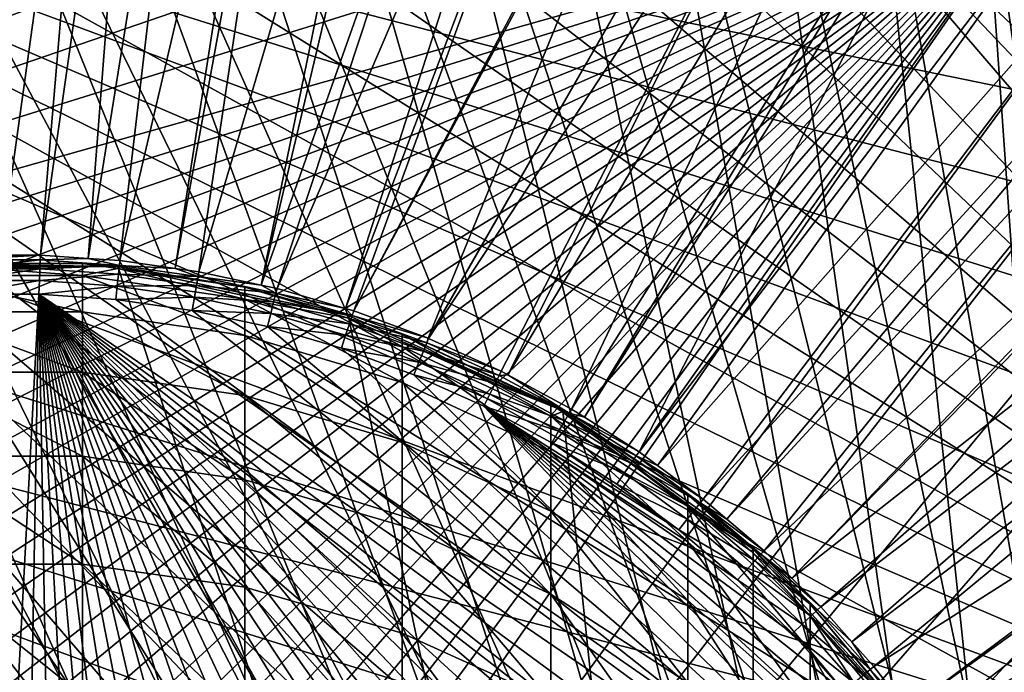
# Model space of a CAD drawing. Extents: x -23 to 88, y -253 to 24.
# Drawn here: x 0 to 13, y 9 to 17 of the extents above; entities that cross this region are included whole.
import ezdxf

# ---------------------------------------------------------------- set-up
doc = ezdxf.new("R2010")
doc.units = 0
for name, color, linetype in [('L2', 7, 'CONTINUOUS'), ('L4', 7, 'CONTINUOUS'), ('L8', 7, 'CONTINUOUS')]:
    doc.layers.add(name, color=color, linetype=linetype)

msp = doc.modelspace()

# ---------------------------------------------------------------- linework, layer by layer
at = {"layer": 'L2', "color": 7}
for points in [[(14.91267, -17.77223), (-3.228816, 22.97422), (-1.61835, 23.14349)], [(17.24096, -15.52383, 118), (-1.61835, 23.14349, 118), (-3.228816, 22.97422, 118)], [(14.91267, -17.77223), (-1.61835, 23.14349), (0, 23.2)], [(17.24096, -15.52383, 118), (0, 23.2, 118), (-1.61835, 23.14349, 118)], [(0, 23.2), (1.61835, 23.14349), (14.91267, -17.77223)], [(1.61835, 23.14349, 118), (0, 23.2, 118), (17.24096, -15.52383, 118)], [(14.91267, -17.77223), (1.61835, 23.14349), (3.228816, 22.97422)], [(17.24096, -15.52383, 118), (3.228816, 22.97422, 118), (1.61835, 23.14349, 118)], [(-4.823551, 22.69302), (-3.228816, 22.97422), (14.91267, -17.77223)], [(-3.228816, 22.97422, 118), (-4.823551, 22.69302, 118), (17.24096, -15.52383, 118)], [(14.91267, -17.77223), (3.228816, 22.97422), (4.823551, 22.69302)], [(17.24096, -15.52383, 118), (4.823551, 22.69302, 118), (3.228816, 22.97422, 118)], [(14.91267, -17.77223), (-6.394787, 22.30127), (-4.823551, 22.69302)], [(17.24096, -15.52383, 118), (-4.823551, 22.69302, 118), (-6.394787, 22.30127, 118)], [(4.823551, 22.69302), (6.394787, 22.30127), (14.91267, -17.77223)], [(6.394787, 22.30127, 118), (4.823551, 22.69302, 118), (17.24096, -15.52383, 118)], [(-2.276287, 22.38456, 117), (0, 22.5, 117), (21.78174, 5.639682, 117)], [(21.78174, 5.639682, 117), (0, 22.5, 117), (2.276287, 22.38456, 117)], [(-4.529217, 22.03942, 117), (-2.276287, 22.38456, 117), (21.78174, 5.639682, 117)], [(21.78174, 5.639682, 117), (2.276287, 22.38456, 117), (4.529217, 22.03942, 117)], [(14.91267, -17.77223), (-7.934867, 21.80087), (-6.394787, 22.30127)], [(17.24096, -15.52383, 118), (-6.394787, 22.30127, 118), (-7.934867, 21.80087, 118)], [(14.91267, -17.77223), (6.394787, 22.30127), (7.934867, 21.80087)], [(17.24096, -15.52383, 118), (7.934867, 21.80087, 118), (6.394787, 22.30127, 118)], [(21.78174, 5.639682, 117), (-6.73567, 21.46813, 117), (-4.529217, 22.03942, 117)], [(4.529217, 22.03942, 117), (6.73567, 21.46813, 117), (21.78174, 5.639682, 117)], [(-9.43629, 21.19425), (-7.934867, 21.80087), (14.91267, -17.77223)], [(17.24096, -15.52383, 118), (-7.934867, 21.80087, 118), (-9.43629, 21.19425, 118)], [(14.91267, -17.77223), (7.934867, 21.80087), (9.43629, 21.19425)], [(17.24096, -15.52383, 118), (9.43629, 21.19425, 118), (7.934867, 21.80087, 118)], [(21.78174, 5.639682, 117), (-8.873006, 20.67655, 117), (-6.73567, 21.46813, 117)], [(21.78174, 5.639682, 117), (6.73567, 21.46813, 117), (8.873006, 20.67655, 117)], [(14.91267, -17.77223), (-10.89174, 20.48438), (-9.43629, 21.19425)], [(-9.43629, 21.19425, 118), (-10.89174, 20.48438, 118), (17.24096, -15.52383, 118)], [(9.43629, 21.19425), (10.89174, 20.48438), (14.91267, -17.77223)], [(10.89174, 20.48438, 118), (9.43629, 21.19425, 118), (17.24096, -15.52383, 118)], [(-10.91929, 19.6728, 1), (21.78174, 5.639682, 1), (-8.873006, 20.67655, 1)], [(16.30784, -15.50176, 117), (-10.91929, 19.6728, 117), (-8.873006, 20.67655, 117)], [(-8.873006, 20.67655, 1), (21.78174, 5.639682, 1), (21.09942, 7.814368, 1)], [(-8.873006, 20.67655, 1), (21.09942, 7.814368, 1), (20.2006, 9.908868, 1)], [(20.2006, 9.908868, 1), (19.0945, 11.90169, 1), (-8.873006, 20.67655, 1)], [(-8.873006, 20.67655, 1), (19.0945, 11.90169, 1), (17.79245, 13.77238, 1)], [(-8.873006, 20.67655, 1), (17.79245, 13.77238, 1), (16.30784, 15.50176, 1)], [(16.30784, 15.50176, 1), (14.65588, 17.07206, 1), (-8.873006, 20.67655, 1)], [(-8.873006, 20.67655, 1), (14.65588, 17.07206, 1), (12.85353, 18.46718, 1)], [(20.2006, -9.908868, 117), (19.0945, -11.90169, 117), (-8.873006, 20.67655, 117)], [(22.24054, 3.407125, 117), (-8.873006, 20.67655, 117), (21.78174, 5.639682, 117)], [(16.30784, -15.50176, 117), (-8.873006, 20.67655, 117), (17.79245, -13.77238, 117)], [(17.79245, -13.77238, 117), (-8.873006, 20.67655, 117), (19.0945, -11.90169, 117)], [(22.24054, 3.407125, 117), (22.47112, 1.139606, 117), (-8.873006, 20.67655, 117)], [(-8.873006, 20.67655, 117), (22.47112, 1.139606, 117), (22.47112, -1.139606, 117)], [(-8.873006, 20.67655, 117), (22.47112, -1.139606, 117), (22.24054, -3.407125, 117)], [(22.24054, -3.407125, 117), (21.78174, -5.639682, 117), (-8.873006, 20.67655, 117)], [(-8.873006, 20.67655, 117), (21.78174, -5.639682, 117), (21.09942, -7.814368, 117)], [(-8.873006, 20.67655, 117), (21.09942, -7.814368, 117), (20.2006, -9.908868, 117)], [(8.873006, 20.67655, 117), (19.0945, 11.90169, 117), (20.2006, 9.908868, 117)], [(21.78174, 5.639682, 117), (8.873006, 20.67655, 117), (21.09942, 7.814368, 117)], [(21.09942, 7.814368, 117), (8.873006, 20.67655, 117), (20.2006, 9.908868, 117)], [(8.873006, 20.67655, 117), (10.91929, 19.6728, 117), (19.0945, 11.90169, 117)], [(14.91267, -17.77223), (-12.29413, 19.67472), (-10.89174, 20.48438)], [(17.24096, -15.52383, 118), (-10.89174, 20.48438, 118), (-12.29413, 19.67472, 118)], [(14.91267, -17.77223), (10.89174, 20.48438), (12.29413, 19.67472)], [(12.29413, 19.67472, 118), (10.89174, 20.48438, 118), (17.24096, -15.52383, 118)], [(-13.63662, 18.76919), (-12.29413, 19.67472), (14.91267, -17.77223)], [(17.24096, -15.52383, 118), (-12.29413, 19.67472, 118), (-13.63662, 18.76919, 118)], [(-10.91929, 19.6728, 1), (-12.85353, 18.46718, 1), (21.78174, 5.639682, 1)], [(-12.85353, 18.46718, 117), (-10.91929, 19.6728, 117), (16.30784, -15.50176, 117)], [(19.0945, 11.90169, 117), (10.91929, 19.6728, 117), (12.85353, 18.46718, 117)], [(14.91267, -17.77223), (12.29413, 19.67472), (13.63662, 18.76919)], [(12.29413, 19.67472, 118), (17.24096, -15.52383, 118), (13.63662, 18.76919, 118)], [(14.91267, -17.77223), (-14.91267, 17.77223), (-13.63662, 18.76919)], [(-14.91267, 17.77223, 118), (17.24096, -15.52383, 118), (-13.63662, 18.76919, 118)], [(-14.65588, 17.07206, 1), (21.78174, 5.639682, 1), (-12.85353, 18.46718, 1)], [(16.30784, -15.50176, 117), (-14.65588, 17.07206, 117), (-12.85353, 18.46718, 117)], [(13.63662, -18.76919), (-14.91267, 17.77223), (14.91267, -17.77223)], [(13.63662, -18.76919), (12.29413, -19.67472), (-14.91267, 17.77223)], [(-14.91267, 17.77223), (12.29413, -19.67472), (10.89174, -20.48438)], [(-14.91267, 17.77223), (10.89174, -20.48438), (9.43629, -21.19425)], [(9.43629, -21.19425), (7.934867, -21.80087), (-14.91267, 17.77223)], [(-14.91267, 17.77223), (7.934867, -21.80087), (6.394787, -22.30127)], [(-14.91267, 17.77223), (6.394787, -22.30127), (4.823551, -22.69302)], [(4.823551, -22.69302), (3.228816, -22.97422), (-14.91267, 17.77223)], [(-14.91267, 17.77223), (3.228816, -22.97422), (1.61835, -23.14349)], [(-14.91267, 17.77223), (1.61835, -23.14349), (0, -23.2)], [(13.63662, -18.76919, 118), (14.91267, -17.77223, 118), (-14.91267, 17.77223, 118)], [(14.91267, -17.77223, 118), (16.11607, -16.68868, 118), (-14.91267, 17.77223, 118)], [(-14.91267, 17.77223, 118), (16.11607, -16.68868, 118), (17.24096, -15.52383, 118)], [(9.43629, -21.19425, 118), (10.89174, -20.48438, 118), (-14.91267, 17.77223, 118)], [(-14.91267, 17.77223, 118), (10.89174, -20.48438, 118), (12.29413, -19.67472, 118)], [(-14.91267, 17.77223, 118), (12.29413, -19.67472, 118), (13.63662, -18.76919, 118)], [(0, -23.2, 118), (1.61835, -23.14349, 118), (-14.91267, 17.77223, 118)], [(-14.91267, 17.77223, 118), (1.61835, -23.14349, 118), (3.228816, -22.97422, 118)], [(-14.91267, 17.77223, 118), (3.228816, -22.97422, 118), (4.823551, -22.69302, 118)], [(4.823551, -22.69302, 118), (6.394787, -22.30127, 118), (-14.91267, 17.77223, 118)], [(-14.91267, 17.77223, 118), (6.394787, -22.30127, 118), (7.934867, -21.80087, 118)], [(-14.91267, 17.77223, 118), (7.934867, -21.80087, 118), (9.43629, -21.19425, 118)], [(-16.30784, 15.50176, 1), (21.78174, 5.639682, 1), (-14.65588, 17.07206, 1)], [(16.30784, -15.50176, 117), (-16.30784, 15.50176, 117), (-14.65588, 17.07206, 117)], [(-17.79245, 13.77238, 1), (16.30784, -15.50176, 1), (-16.30784, 15.50176, 1)], [(-17.79245, 13.77238, 117), (-16.30784, 15.50176, 117), (16.30784, -15.50176, 117)], [(-16.30784, 15.50176, 1), (16.30784, -15.50176, 1), (17.79245, -13.77238, 1)], [(-16.30784, 15.50176, 1), (17.79245, -13.77238, 1), (19.0945, -11.90169, 1)], [(19.0945, -11.90169, 1), (20.2006, -9.908868, 1), (-16.30784, 15.50176, 1)], [(-16.30784, 15.50176, 1), (20.2006, -9.908868, 1), (21.09942, -7.814368, 1)], [(-16.30784, 15.50176, 1), (21.09942, -7.814368, 1), (21.78174, -5.639682, 1)], [(21.78174, -5.639682, 1), (22.24054, -3.407125, 1), (-16.30784, 15.50176, 1)], [(-16.30784, 15.50176, 1), (22.24054, -3.407125, 1), (22.47112, -1.139606, 1)], [(-16.30784, 15.50176, 1), (22.47112, -1.139606, 1), (22.47112, 1.139606, 1)], [(22.47112, 1.139606, 1), (22.24054, 3.407125, 1), (-16.30784, 15.50176, 1)], [(-16.30784, 15.50176, 1), (22.24054, 3.407125, 1), (21.78174, 5.639682, 1)], [(-17.79245, 13.77238, 1), (-19.0945, 11.90169, 1), (16.30784, -15.50176, 1)], [(16.30784, -15.50176, 117), (-19.0945, 11.90169, 117), (-17.79245, 13.77238, 117)], [(16.30784, -15.50176, 1), (-19.0945, 11.90169, 1), (-20.2006, 9.908868, 1)], [(16.30784, -15.50176, 117), (-20.2006, 9.908868, 117), (-19.0945, 11.90169, 117)], [(16.30784, -15.50176, 1), (-20.2006, 9.908868, 1), (-21.09942, 7.814368, 1)], [(-21.09942, 7.814368, 117), (-20.2006, 9.908868, 117), (16.30784, -15.50176, 117)]]:
    msp.add_3dface(points, dxfattribs=at)
at = {"layer": 'L4', "color": 7}
for points in [[(0, 14.16726, 168.5916), (1.294096, 23.45587, 118.5916), (0, 23.49154, 118.5916)], [(0.500295, 14.16726, 168.5916), (1.294096, 23.45587, 118.5916), (0, 14.16726, 168.5916)], [(0.500295, 14.16726, 168.5916), (1.819705, 23.41232, 118.5916), (1.294096, 23.45587, 118.5916)], [(1.097941, 14.125, 168.5916), (1.819705, 23.41232, 118.5916), (0.500295, 14.16726, 168.5916)], [(1.097941, 14.125, 168.5916), (2.584263, 23.34896, 118.5916), (1.819705, 23.41232, 118.5916)], [(1.498393, 14.09668, 168.5916), (2.584263, 23.34896, 118.5916), (1.097941, 14.125, 168.5916)], [(1.498393, 14.09668, 168.5916), (3.629145, 23.20407, 118.5916), (2.584263, 23.34896, 118.5916)], [(2.189424, 13.99846, 168.5916), (3.629145, 23.20407, 118.5916), (1.498393, 14.09668, 168.5916)], [(2.189424, 13.99846, 168.5916), (3.866581, 23.17115, 118.5916), (3.629145, 23.20407, 118.5916)], [(2.489025, 13.95587, 168.5916), (3.866581, 23.17115, 118.5916), (2.189424, 13.99846, 168.5916)], [(2.489025, 13.95587, 168.5916), (5.137156, 22.92296, 118.5916), (3.866581, 23.17115, 118.5916)], [(1.267018, 22.96508, 118), (-21.06279, 9.238995, 118), (-20.52185, 10.38527, 118)], [(1.267018, 22.96508, 118), (2.530189, 22.86041, 118), (-21.06279, 9.238995, 118)], [(-20.52185, 10.38527, 118), (-19.91859, 11.5, 118), (1.267018, 22.96508, 118)], [(1.267018, 22.96508, 118), (-19.91859, 11.5, 118), (-19.25483, 12.57981, 118)], [(1.267018, 22.96508, 118), (-19.25483, 12.57981, 118), (-18.5326, 13.62141, 118)], [(-18.5326, 13.62141, 118), (-17.75408, 14.62165, 118), (1.267018, 22.96508, 118)], [(1.267018, 22.96508, 118), (-17.75408, 14.62165, 118), (-16.92165, 15.57748, 118)], [(1.267018, 22.96508, 118), (-16.92165, 15.57748, 118), (-16.03783, 16.486, 118)], [(-16.03783, 16.486, 118), (-15.1053, 17.34445, 118), (1.267018, 22.96508, 118)], [(-21.06279, 9.238995, 118), (2.530189, 22.86041, 118), (3.785676, 22.68631, 118)], [(3.268027, 13.78837, 168.5916), (5.137156, 22.92296, 118.5916), (2.489025, 13.95587, 168.5916)], [(3.268027, 13.78837, 168.5916), (5.416009, 22.85235, 118.5916), (5.137156, 22.92296, 118.5916)], [(6.39213, 22.60516, 118.5916), (5.416009, 22.85235, 118.5916), (3.268027, 13.78837, 168.5916)], [(-21.06279, 9.238995, 118), (3.785676, 22.68631, 118), (5.029665, 22.44332, 118)], [(3.467258, 13.74553, 168.5916), (6.39213, 22.60516, 118.5916), (3.268027, 13.78837, 168.5916)], [(3.467258, 13.74553, 168.5916), (7.170095, 22.36183, 118.5916), (6.39213, 22.60516, 118.5916)], [(5.029665, 22.44332, 118), (6.25838, 22.13216, 118), (-21.06279, 9.238995, 118)], [(4.327405, 13.49597, 168.5916), (7.170095, 22.36183, 118.5916), (3.467258, 13.74553, 168.5916)], [(4.327405, 13.49597, 168.5916), (7.627691, 22.21871, 118.5916), (7.170095, 22.36183, 118.5916)], [(4.428217, 13.46672, 168.5916), (7.627691, 22.21871, 118.5916), (4.327405, 13.49597, 168.5916)], [(4.428217, 13.46672, 168.5916), (8.840088, 21.76477, 118.5916), (7.627691, 22.21871, 118.5916)], [(-21.06279, 9.238995, 118), (6.25838, 22.13216, 118), (7.468088, 21.7538, 118)], [(-21.06279, 9.238995, 118), (7.468088, 21.7538, 118), (8.655116, 21.30936, 118)], [(8.883987, 21.74552, 118.5916), (8.840088, 21.76477, 118.5916), (4.428217, 13.46672, 168.5916)], [(5.361321, 13.12295, 168.5916), (8.883987, 21.74552, 118.5916), (4.428217, 13.46672, 168.5916)], [(5.361321, 13.12295, 168.5916), (10.02564, 21.24474, 118.5916), (8.883987, 21.74552, 118.5916)], [(8.655116, 21.30936, 118), (9.815858, 20.80021, 118), (-21.06279, 9.238995, 118)], [(5.367115, 13.12081, 168.5916), (10.02564, 21.24474, 118.5916), (5.361321, 13.12295, 168.5916)], [(5.367115, 13.12081, 168.5916), (10.53901, 20.98495, 118.5916), (10.02564, 21.24474, 118.5916)], [(6.279273, 12.70954, 168.5916), (10.53901, 20.98495, 118.5916), (5.367115, 13.12081, 168.5916)], [(6.360811, 12.66561, 168.5916), (10.53901, 20.98495, 118.5916), (6.279273, 12.70954, 168.5916)], [(6.360811, 12.66561, 168.5916), (11.18074, 20.66019, 118.5916), (10.53901, 20.98495, 118.5916)], [(-21.06279, 9.238995, 118), (9.815858, 20.80021, 118), (10.94679, 20.2279, 118)], [(7.16015, 12.23494, 168.5916), (11.18074, 20.66019, 118.5916), (6.360811, 12.66561, 168.5916)], [(7.16015, 12.23494, 168.5916), (12.13581, 20.10878, 118.5916), (11.18074, 20.66019, 118.5916)], [(-21.06279, 9.238995, 118), (10.94679, 20.2279, 118), (12.04448, 19.59415, 118)], [(7.321853, 12.13248, 168.5916), (12.13581, 20.10878, 118.5916), (7.16015, 12.23494, 168.5916)], [(7.321853, 12.13248, 168.5916), (12.30188, 20.0129, 118.5916), (12.13581, 20.10878, 118.5916)], [(8.005354, 11.6994, 168.5916), (12.30188, 20.0129, 118.5916), (7.321853, 12.13248, 168.5916)], [(8.005354, 11.6994, 168.5916), (13.38567, 19.30483, 118.5916), (12.30188, 20.0129, 118.5916)], [(13.10559, 18.90089, 118), (-21.06279, 9.238995, 118), (12.04448, 19.59415, 118)], [(13.65609, 19.10607, 118.5916), (13.38567, 19.30483, 118.5916), (8.005354, 11.6994, 168.5916)], [(8.238968, 11.52713, 168.5916), (13.65609, 19.10607, 118.5916), (8.005354, 11.6994, 168.5916)], [(8.238968, 11.52713, 168.5916), (14.4288, 18.53813, 118.5916), (13.65609, 19.10607, 118.5916)], [(-22.99127, 0.63375, 118), (-22.92144, 1.899325, 118), (13.10559, 18.90089, 118)], [(13.10559, 18.90089, 118), (-22.92144, -1.899325, 118), (-22.99127, -0.63375, 118)], [(13.10559, 18.90089, 118), (-22.99127, -0.63375, 118), (-22.99127, 0.63375, 118)], [(13.10559, 18.90089, 118), (-22.92144, 1.899325, 118), (-22.78201, 3.159132, 118)], [(-22.78201, -3.159132, 118), (-22.92144, -1.899325, 118), (13.10559, 18.90089, 118)], [(13.10559, 18.90089, 118), (-22.57338, -4.409344, 118), (-22.78201, -3.159132, 118)], [(-22.78201, 3.159132, 118), (-22.57338, 4.409344, 118), (13.10559, 18.90089, 118)], [(-22.29621, -5.646166, 118), (-22.57338, -4.409344, 118), (13.10559, 18.90089, 118)], [(13.10559, 18.90089, 118), (-22.57338, 4.409344, 118), (-22.29621, 5.646166, 118)], [(13.10559, 18.90089, 118), (-22.29621, 5.646166, 118), (-21.95132, 6.865841, 118)], [(13.10559, 18.90089, 118), (-21.95132, -6.865841, 118), (-22.29621, -5.646166, 118)], [(-21.95132, 6.865841, 118), (-21.53976, 8.064664, 118), (13.10559, 18.90089, 118)], [(13.10559, 18.90089, 118), (-21.53976, -8.064664, 118), (-21.95132, -6.865841, 118)], [(13.10559, 18.90089, 118), (-21.53976, 8.064664, 118), (-21.06279, 9.238995, 118)], [(-21.06279, -9.238995, 118), (-21.53976, -8.064664, 118), (13.10559, 18.90089, 118)], [(13.10559, 18.90089, 118), (-20.52185, -10.38527, 118), (-21.06279, -9.238995, 118)], [(13.10559, 18.90089, 118), (-19.91859, -11.5, 118), (-20.52185, -10.38527, 118)], [(-19.25483, -12.57981, 118), (-19.91859, -11.5, 118), (13.10559, 18.90089, 118)], [(13.10559, 18.90089, 118), (-18.5326, -13.62141, 118), (-19.25483, -12.57981, 118)], [(13.10559, 18.90089, 118), (-17.75408, -14.62165, 118), (-18.5326, -13.62141, 118)], [(-16.92165, -15.57748, 118), (-17.75408, -14.62165, 118), (13.10559, 18.90089, 118)], [(13.10559, 18.90089, 118), (-16.03783, -16.486, 118), (-16.92165, -15.57748, 118)], [(13.10559, 18.90089, 118), (-15.1053, -17.34445, 118), (-16.03783, -16.486, 118)], [(-14.12689, -18.15023, 118), (-15.1053, -17.34445, 118), (13.10559, 18.90089, 118)], [(13.10559, 18.90089, 118), (-13.10559, -18.90089, 118), (-14.12689, -18.15023, 118)], [(13.10559, 18.90089, 118), (14.12689, 18.15023, 118), (-13.10559, -18.90089, 118)], [(8.810677, 11.10557, 168.5916), (14.4288, 18.53813, 118.5916), (8.238968, 11.52713, 168.5916)], [(8.810677, 11.10557, 168.5916), (15.09503, 17.98945, 118.5916), (14.4288, 18.53813, 118.5916)], [(-13.10559, -18.90089, 118), (14.12689, 18.15023, 118), (15.1053, 17.34445, 118)], [(9.10677, 10.85313, 168.5916), (15.09503, 17.98945, 118.5916), (8.810677, 11.10557, 168.5916)], [(9.10677, 10.85313, 168.5916), (15.42812, 17.71513, 118.5916), (15.09503, 17.98945, 118.5916)], [(9.572105, 10.45641, 168.5916), (15.42812, 17.71513, 118.5916), (9.10677, 10.85313, 168.5916)], [(9.572105, 10.45641, 168.5916), (16.38058, 16.83833, 118.5916), (15.42812, 17.71513, 118.5916)], [(-13.10559, -18.90089, 118), (15.1053, 17.34445, 118), (16.03783, 16.486, 118)], [(9.92016, 10.11444, 168.5916), (16.38058, 16.83833, 118.5916), (9.572105, 10.45641, 168.5916)], [(9.92016, 10.11444, 168.5916), (16.44743, 16.7696, 118.5916), (16.38058, 16.83833, 118.5916)], [(17.28329, 15.91039, 118.5916), (16.44743, 16.7696, 118.5916), (9.92016, 10.11444, 168.5916)], [(16.03783, 16.486, 118), (16.92165, 15.57748, 118), (-13.10559, -18.90089, 118)], [(10.28584, 9.755153, 168.5916), (17.28329, 15.91039, 118.5916), (9.92016, 10.11444, 168.5916)], [(10.28584, 9.755153, 168.5916), (17.69265, 15.44034, 118.5916), (17.28329, 15.91039, 118.5916)], [(-13.10559, -18.90089, 118), (16.92165, 15.57748, 118), (17.75408, 14.62165, 118)], [(10.67436, 9.315412, 168.5916), (17.69265, 15.44034, 118.5916), (10.28584, 9.755153, 168.5916)], [(10.67436, 9.315412, 168.5916), (18.13351, 14.93413, 118.5916), (17.69265, 15.44034, 118.5916)], [(10.94834, 9.005301, 168.5916), (18.13351, 14.93413, 118.5916), (10.67436, 9.315412, 168.5916)], [(10.94834, 9.005301, 168.5916), (18.84033, 14.02601, 118.5916), (18.13351, 14.93413, 118.5916)], [(-13.10559, -18.90089, 118), (17.75408, 14.62165, 118), (18.5326, 13.62141, 118)], [(-0.498165, 14.10695, 168.7531), (0.498165, 14.10695, 168.7531), (0.500295, 14.16726, 168.5916)], [(-0.498165, 14.10695, 168.7531), (0.500295, 14.16726, 168.5916), (0, 14.16726, 168.5916)], [(-0.494225, 13.99537, 168.8846), (0.498165, 14.10695, 168.7531), (-0.498165, 14.10695, 168.7531)], [(-0.494225, 13.99537, 168.8846), (0.494225, 13.99537, 168.8846), (0.498165, 14.10695, 168.7531)], [(0.494225, 13.99537, 168.8846), (1.492014, 14.03667, 168.7531), (0.498165, 14.10695, 168.7531)], [(0.498165, 14.10695, 168.7531), (1.097941, 14.125, 168.5916), (0.500295, 14.16726, 168.5916)], [(0.498165, 14.10695, 168.7531), (1.492014, 14.03667, 168.7531), (1.097941, 14.125, 168.5916)], [(1.492014, 14.03667, 168.7531), (1.498393, 14.09668, 168.5916), (1.097941, 14.125, 168.5916)], [(1.492014, 14.03667, 168.7531), (2.189424, 13.99846, 168.5916), (1.498393, 14.09668, 168.5916)], [(-0.488943, 13.84579, 168.9703), (0.494225, 13.99537, 168.8846), (-0.494225, 13.99537, 168.8846)], [(-0.488943, 13.84579, 168.9703), (0.488943, 13.84579, 168.9703), (0.494225, 13.99537, 168.8846)], [(0.488943, 13.84579, 168.9703), (1.480212, 13.92564, 168.8846), (0.494225, 13.99537, 168.8846)], [(0.494225, 13.99537, 168.8846), (1.480212, 13.92564, 168.8846), (1.492014, 14.03667, 168.7531)], [(1.480212, 13.92564, 168.8846), (2.478429, 13.89646, 168.7531), (1.492014, 14.03667, 168.7531)], [(1.492014, 14.03667, 168.7531), (2.478429, 13.89646, 168.7531), (2.189424, 13.99846, 168.5916)], [(2.478429, 13.89646, 168.7531), (2.489025, 13.95587, 168.5916), (2.189424, 13.99846, 168.5916)], [(2.478429, 13.89646, 168.7531), (3.268027, 13.78837, 168.5916), (2.489025, 13.95587, 168.5916)], [(11.36492, 8.460746, 168.5916), (18.84033, 14.02601, 118.5916), (10.94834, 9.005301, 168.5916)], [(11.36492, 8.460746, 168.5916), (18.92866, 13.91252, 118.5916), (18.84033, 14.02601, 118.5916)], [(-0.482948, 13.67603, 169), (0.488943, 13.84579, 168.9703), (-0.488943, 13.84579, 168.9703)], [(-0.482948, 13.67603, 169), (0.482948, 13.67603, 169), (0.488943, 13.84579, 168.9703)], [(0.482948, 13.67603, 169), (1.464393, 13.77682, 168.9703), (0.488943, 13.84579, 168.9703)], [(0.488943, 13.84579, 168.9703), (1.464393, 13.77682, 168.9703), (1.480212, 13.92564, 168.8846)], [(1.464393, 13.77682, 168.9703), (2.458825, 13.78654, 168.8846), (1.480212, 13.92564, 168.8846)], [(1.480212, 13.92564, 168.8846), (2.458825, 13.78654, 168.8846), (2.478429, 13.89646, 168.7531)], [(2.458825, 13.78654, 168.8846), (3.452497, 13.68702, 168.7531), (2.478429, 13.89646, 168.7531)], [(2.478429, 13.89646, 168.7531), (3.452497, 13.68702, 168.7531), (3.268027, 13.78837, 168.5916)], [(11.55629, 8.210584, 168.5916), (18.92866, 13.91252, 118.5916), (11.36492, 8.460746, 168.5916)], [(11.55629, 8.210584, 168.5916), (19.66633, 12.84866, 118.5916), (18.92866, 13.91252, 118.5916)], [(0.482948, 13.67603, 169), (1.446437, 13.60789, 169), (1.464393, 13.77682, 168.9703)], [(1.446437, 13.60789, 169), (2.432548, 13.6392, 168.9703), (1.464393, 13.77682, 168.9703)], [(1.464393, 13.77682, 168.9703), (2.432548, 13.6392, 168.9703), (2.458825, 13.78654, 168.8846)], [(2.432548, 13.6392, 168.9703), (3.425189, 13.57876, 168.8846), (2.458825, 13.78654, 168.8846)], [(2.458825, 13.78654, 168.8846), (3.425189, 13.57876, 168.8846), (3.452497, 13.68702, 168.7531)], [(3.452497, 13.68702, 168.7531), (3.467258, 13.74553, 168.5916), (3.268027, 13.78837, 168.5916)], [(3.452497, 13.68702, 168.7531), (4.327405, 13.49597, 168.5916), (3.467258, 13.74553, 168.5916)], [(18.5326, 13.62141, 118), (19.25483, 12.57981, 118), (-13.10559, -18.90089, 118)], [(0.482948, 13.67603, 169), (-0.965294, -13.65046, 169), (0, -13.68455, 169)], [(0.482948, 13.67603, 169), (-0.482948, 13.67603, 169), (-0.965294, -13.65046, 169)], [(0, -13.68455, 169), (0.965294, -13.65046, 169), (0.482948, 13.67603, 169)], [(12.92231, 4.503434, 169), (12.57245, 5.403742, 169), (0.482948, 13.67603, 169)], [(13.6313, -1.206054, 169), (13.68242, -0.241512, 169), (0.482948, 13.67603, 169)], [(0.482948, 13.67603, 169), (13.68242, -0.241512, 169), (13.66537, 0.724234, 169)], [(0.482948, 13.67603, 169), (13.66537, 0.724234, 169), (13.58025, 1.686371, 169)], [(0.482948, 13.67603, 169), (0.965294, -13.65046, 169), (1.925779, -13.54837, 169)], [(0.482948, 13.67603, 169), (1.925779, -13.54837, 169), (2.87667, -13.37878, 169)], [(2.87667, -13.37878, 169), (3.813229, -13.14253, 169), (0.482948, 13.67603, 169)], [(0.482948, 13.67603, 169), (3.813229, -13.14253, 169), (4.730791, -12.84082, 169)], [(0.482948, 13.67603, 169), (4.730791, -12.84082, 169), (5.624785, -12.47512, 169)], [(13.07319, -4.044581, 169), (13.32593, -3.112337, 169), (0.482948, 13.67603, 169)], [(0.482948, 13.67603, 169), (13.32593, -3.112337, 169), (13.51227, -2.164587, 169)], [(0.482948, 13.67603, 169), (13.51227, -2.164587, 169), (13.6313, -1.206054, 169)], [(13.58025, 1.686371, 169), (13.42746, 2.640106, 169), (0.482948, 13.67603, 169)], [(0.482948, 13.67603, 169), (13.42746, 2.640106, 169), (13.20779, 3.580689, 169)], [(0.482948, 13.67603, 169), (13.20779, 3.580689, 169), (12.92231, 4.503434, 169)], [(11.93085, -6.702361, 169), (12.37391, -5.844076, 169), (0.482948, 13.67603, 169)], [(0.482948, 13.67603, 169), (12.37391, -5.844076, 169), (12.75532, -4.956675, 169)], [(0.482948, 13.67603, 169), (12.75532, -4.956675, 169), (13.07319, -4.044581, 169)], [(12.57245, 5.403742, 169), (1.446437, 13.60789, 169), (0.482948, 13.67603, 169)], [(5.624785, -12.47512, 169), (6.490756, -12.04728, 169), (0.482948, 13.67603, 169)], [(0.482948, 13.67603, 169), (6.490756, -12.04728, 169), (7.32439, -11.55942, 169)], [(0.482948, 13.67603, 169), (7.32439, -11.55942, 169), (8.121535, -11.01397, 169)], [(8.121535, -11.01397, 169), (8.878219, -10.41365, 169), (0.482948, 13.67603, 169)], [(0.482948, 13.67603, 169), (8.878219, -10.41365, 169), (9.590671, -9.761453, 169)], [(0.482948, 13.67603, 169), (9.590671, -9.761453, 169), (10.25534, -9.060621, 169)], [(10.25534, -9.060621, 169), (10.86892, -8.31465, 169), (0.482948, 13.67603, 169)], [(0.482948, 13.67603, 169), (10.86892, -8.31465, 169), (11.42836, -7.527255, 169)], [(0.482948, 13.67603, 169), (11.42836, -7.527255, 169), (11.93085, -6.702361, 169)], [(1.446437, 13.60789, 169), (2.402721, 13.47197, 169), (2.432548, 13.6392, 168.9703)], [(12.57245, 5.403742, 169), (2.402721, 13.47197, 169), (1.446437, 13.60789, 169)], [(2.402721, 13.47197, 169), (3.388583, 13.43364, 168.9703), (2.432548, 13.6392, 168.9703)], [(2.432548, 13.6392, 168.9703), (3.388583, 13.43364, 168.9703), (3.425189, 13.57876, 168.8846)], [(3.388583, 13.43364, 168.9703), (4.374488, 13.30332, 168.8846), (3.425189, 13.57876, 168.8846)], [(3.425189, 13.57876, 168.8846), (4.409364, 13.40939, 168.7531), (3.452497, 13.68702, 168.7531)], [(3.425189, 13.57876, 168.8846), (4.374488, 13.30332, 168.8846), (4.409364, 13.40939, 168.7531)], [(3.452497, 13.68702, 168.7531), (4.409364, 13.40939, 168.7531), (4.327405, 13.49597, 168.5916)], [(2.402721, 13.47197, 169), (3.347034, 13.26892, 169), (3.388583, 13.43364, 168.9703)], [(3.347034, 13.26892, 169), (2.402721, 13.47197, 169), (12.57245, 5.403742, 169)], [(4.409364, 13.40939, 168.7531), (4.428217, 13.46672, 168.5916), (4.327405, 13.49597, 168.5916)], [(4.409364, 13.40939, 168.7531), (5.361321, 13.12295, 168.5916), (4.428217, 13.46672, 168.5916)], [(3.347034, 13.26892, 169), (4.327737, 13.16115, 168.9703), (3.388583, 13.43364, 168.9703)], [(3.388583, 13.43364, 168.9703), (4.327737, 13.16115, 168.9703), (4.374488, 13.30332, 168.8846)], [(5.344265, 13.06495, 168.7531), (4.409364, 13.40939, 168.7531), (4.374488, 13.30332, 168.8846)], [(5.344265, 13.06495, 168.7531), (5.361321, 13.12295, 168.5916), (4.409364, 13.40939, 168.7531)], [(4.274673, 12.99977, 169), (4.327737, 13.16115, 168.9703), (3.347034, 13.26892, 169)], [(12.57245, 5.403742, 169), (4.274673, 12.99977, 169), (3.347034, 13.26892, 169)], [(5.301994, 12.96161, 168.8846), (4.374488, 13.30332, 168.8846), (4.327737, 13.16115, 168.9703)], [(5.301994, 12.96161, 168.8846), (5.344265, 13.06495, 168.7531), (4.374488, 13.30332, 168.8846)], [(5.24533, 12.82309, 168.9703), (4.327737, 13.16115, 168.9703), (4.274673, 12.99977, 169)], [(5.24533, 12.82309, 168.9703), (5.301994, 12.96161, 168.8846), (4.327737, 13.16115, 168.9703)], [(5.344265, 13.06495, 168.7531), (5.367115, 13.12081, 168.5916), (5.361321, 13.12295, 168.5916)], [(6.279273, 12.70954, 168.5916), (5.367115, 13.12081, 168.5916), (5.344265, 13.06495, 168.7531)], [(5.181015, 12.66586, 169), (5.24533, 12.82309, 168.9703), (4.274673, 12.99977, 169)], [(5.181015, 12.66586, 169), (4.274673, 12.99977, 169), (12.57245, 5.403742, 169)], [(6.203085, 12.55533, 168.8846), (5.301994, 12.96161, 168.8846), (5.24533, 12.82309, 168.9703)], [(6.252541, 12.65543, 168.7531), (5.344265, 13.06495, 168.7531), (5.301994, 12.96161, 168.8846)], [(6.203085, 12.55533, 168.8846), (6.252541, 12.65543, 168.7531), (5.301994, 12.96161, 168.8846)], [(6.252541, 12.65543, 168.7531), (6.279273, 12.70954, 168.5916), (5.344265, 13.06495, 168.7531)], [(11.98779, 7.555465, 168.5916), (19.66633, 12.84866, 118.5916), (11.55629, 8.210584, 168.5916)], [(11.98779, 7.555465, 168.5916), (19.86719, 12.5219, 118.5916), (19.66633, 12.84866, 118.5916)], [(5.181015, 12.66586, 169), (6.136792, 12.42115, 168.9703), (5.24533, 12.82309, 168.9703)], [(5.24533, 12.82309, 168.9703), (6.136792, 12.42115, 168.9703), (6.203085, 12.55533, 168.8846)], [(6.061546, 12.26885, 169), (6.136792, 12.42115, 168.9703), (5.181015, 12.66586, 169)], [(5.181015, 12.66586, 169), (12.57245, 5.403742, 169), (6.061546, 12.26885, 169)], [(7.129666, 12.18286, 168.7531), (6.252541, 12.65543, 168.7531), (6.203085, 12.55533, 168.8846)], [(6.360811, 12.66561, 168.5916), (6.279273, 12.70954, 168.5916), (6.252541, 12.65543, 168.7531)], [(7.129666, 12.18286, 168.7531), (6.360811, 12.66561, 168.5916), (6.252541, 12.65543, 168.7531)], [(7.16015, 12.23494, 168.5916), (6.360811, 12.66561, 168.5916), (7.129666, 12.18286, 168.7531)], [(-13.10559, -18.90089, 118), (19.25483, 12.57981, 118), (19.91859, 11.5, 118)], [(7.073273, 12.08649, 168.8846), (6.203085, 12.55533, 168.8846), (6.136792, 12.42115, 168.9703)], [(7.129666, 12.18286, 168.7531), (6.203085, 12.55533, 168.8846), (7.073273, 12.08649, 168.8846)], [(20.34427, 11.74577, 118.5916), (19.86719, 12.5219, 118.5916), (11.98779, 7.555465, 168.5916)], [(6.99768, 11.95732, 168.9703), (6.136792, 12.42115, 168.9703), (6.061546, 12.26885, 169)], [(7.073273, 12.08649, 168.8846), (6.136792, 12.42115, 168.9703), (6.99768, 11.95732, 168.9703)], [(6.99768, 11.95732, 168.9703), (6.061546, 12.26885, 169), (6.911878, 11.81071, 169)], [(6.061546, 12.26885, 169), (12.57245, 5.403742, 169), (12.15996, 6.277129, 169)], [(6.061546, 12.26885, 169), (12.15996, 6.277129, 169), (11.68689, 7.119243, 169)], [(11.68689, 7.119243, 169), (11.15559, 7.92589, 169), (6.061546, 12.26885, 169)], [(6.061546, 12.26885, 169), (11.15559, 7.92589, 169), (10.56872, 8.693051, 169)], [(6.061546, 12.26885, 169), (10.56872, 8.693051, 169), (9.929193, 9.416902, 169)], [(9.929193, 9.416902, 169), (9.240201, 10.09384, 169), (6.061546, 12.26885, 169)], [(6.061546, 12.26885, 169), (9.240201, 10.09384, 169), (8.505175, 10.72049, 169)], [(6.061546, 12.26885, 169), (8.505175, 10.72049, 169), (6.911878, 11.81071, 169)], [(7.321853, 12.13248, 168.5916), (7.16015, 12.23494, 168.5916), (7.129666, 12.18286, 168.7531)], [(7.073273, 12.08649, 168.8846), (7.971273, 11.64959, 168.7531), (7.129666, 12.18286, 168.7531)], [(7.129666, 12.18286, 168.7531), (7.971273, 11.64959, 168.7531), (8.005354, 11.6994, 168.5916)], [(7.129666, 12.18286, 168.7531), (8.005354, 11.6994, 168.5916), (7.321853, 12.13248, 168.5916)], [(6.99768, 11.95732, 168.9703), (7.908223, 11.55745, 168.8846), (7.073273, 12.08649, 168.8846)], [(7.073273, 12.08649, 168.8846), (7.908223, 11.55745, 168.8846), (7.971273, 11.64959, 168.7531)], [(6.911878, 11.81071, 169), (7.823706, 11.43393, 168.9703), (6.99768, 11.95732, 168.9703)], [(6.99768, 11.95732, 168.9703), (7.823706, 11.43393, 168.9703), (7.908223, 11.55745, 168.8846)], [(6.911878, 11.81071, 169), (7.727776, 11.29373, 169), (7.823706, 11.43393, 168.9703)], [(6.911878, 11.81071, 169), (8.505175, 10.72049, 169), (7.727776, 11.29373, 169)], [(12.10667, 7.374963, 168.5916), (20.34427, 11.74577, 118.5916), (11.98779, 7.555465, 168.5916)], [(12.10667, 7.374963, 168.5916), (20.77788, 10.94454, 118.5916), (20.34427, 11.74577, 118.5916)], [(7.908223, 11.55745, 168.8846), (8.773166, 11.05828, 168.7531), (7.971273, 11.64959, 168.7531)], [(8.238968, 11.52713, 168.5916), (8.005354, 11.6994, 168.5916), (7.971273, 11.64959, 168.7531)], [(7.971273, 11.64959, 168.7531), (8.773166, 11.05828, 168.7531), (8.810677, 11.10557, 168.5916)], [(7.971273, 11.64959, 168.7531), (8.810677, 11.10557, 168.5916), (8.238968, 11.52713, 168.5916)], [(-13.10559, -18.90089, 118), (19.91859, 11.5, 118), (20.52185, 10.38527, 118)], [(7.823706, 11.43393, 168.9703), (8.703774, 10.97082, 168.8846), (7.908223, 11.55745, 168.8846)], [(7.908223, 11.55745, 168.8846), (8.703774, 10.97082, 168.8846), (8.773166, 11.05828, 168.7531)], [(7.727776, 11.29373, 169), (8.610754, 10.85357, 168.9703), (7.823706, 11.43393, 168.9703)], [(7.823706, 11.43393, 168.9703), (8.610754, 10.85357, 168.9703), (8.703774, 10.97082, 168.8846)], [(7.727776, 11.29373, 169), (8.505175, 10.72049, 169), (8.610754, 10.85357, 168.9703)], [(8.703774, 10.97082, 168.8846), (9.531353, 10.41189, 168.7531), (8.773166, 11.05828, 168.7531)], [(9.10677, 10.85313, 168.5916), (8.810677, 11.10557, 168.5916), (8.773166, 11.05828, 168.7531)], [(8.773166, 11.05828, 168.7531), (9.531353, 10.41189, 168.7531), (9.572105, 10.45641, 168.5916)], [(8.773166, 11.05828, 168.7531), (9.572105, 10.45641, 168.5916), (9.10677, 10.85313, 168.5916)], [(8.610754, 10.85357, 168.9703), (9.455963, 10.32954, 168.8846), (8.703774, 10.97082, 168.8846)], [(8.703774, 10.97082, 168.8846), (9.455963, 10.32954, 168.8846), (9.531353, 10.41189, 168.7531)], [(12.53928, 6.604885, 168.5916), (20.77788, 10.94454, 118.5916), (12.10667, 7.374963, 168.5916)], [(12.53928, 6.604885, 168.5916), (20.96043, 10.60721, 118.5916), (20.77788, 10.94454, 118.5916)], [(8.505175, 10.72049, 169), (9.354905, 10.21914, 168.9703), (8.610754, 10.85357, 168.9703)], [(8.610754, 10.85357, 168.9703), (9.354905, 10.21914, 168.9703), (9.455963, 10.32954, 168.8846)], [(8.505175, 10.72049, 169), (9.240201, 10.09384, 169), (9.354905, 10.21914, 168.9703)], [(12.59674, 6.502599, 168.5916), (20.96043, 10.60721, 118.5916), (12.53928, 6.604885, 168.5916)], [(20.52185, 10.38527, 118), (21.06279, 9.238995, 118), (-13.10559, -18.90089, 118)], [(9.455963, 10.32954, 168.8846), (10.24205, 9.713622, 168.7531), (9.531353, 10.41189, 168.7531)], [(9.92016, 10.11444, 168.5916), (9.572105, 10.45641, 168.5916), (9.531353, 10.41189, 168.7531)], [(9.531353, 10.41189, 168.7531), (10.24205, 9.713622, 168.7531), (10.28584, 9.755153, 168.5916)], [(9.531353, 10.41189, 168.7531), (10.28584, 9.755153, 168.5916), (9.92016, 10.11444, 168.5916)], [(9.354905, 10.21914, 168.9703), (10.16104, 9.63679, 168.8846), (9.455963, 10.32954, 168.8846)], [(9.455963, 10.32954, 168.8846), (10.16104, 9.63679, 168.8846), (10.24205, 9.713622, 168.7531)], [(9.240201, 10.09384, 169), (10.05245, 9.5338, 168.9703), (9.354905, 10.21914, 168.9703)], [(9.354905, 10.21914, 168.9703), (10.05245, 9.5338, 168.9703), (10.16104, 9.63679, 168.8846)], [(9.240201, 10.09384, 169), (9.929193, 9.416902, 169), (10.05245, 9.5338, 168.9703)], [(10.24205, 9.713622, 168.7531), (10.67436, 9.315412, 168.5916), (10.28584, 9.755153, 168.5916)], [(10.05245, 9.5338, 168.9703), (10.8155, 8.896036, 168.8846), (10.16104, 9.63679, 168.8846)], [(10.16104, 9.63679, 168.8846), (10.90173, 8.966962, 168.7531), (10.24205, 9.713622, 168.7531)], [(10.16104, 9.63679, 168.8846), (10.8155, 8.896036, 168.8846), (10.90173, 8.966962, 168.7531)], [(10.24205, 9.713622, 168.7531), (10.90173, 8.966962, 168.7531), (10.67436, 9.315412, 168.5916)], [(9.929193, 9.416902, 169), (10.69991, 8.800963, 168.9703), (10.05245, 9.5338, 168.9703)], [(10.05245, 9.5338, 168.9703), (10.69991, 8.800963, 168.9703), (10.8155, 8.896036, 168.8846)], [(9.929193, 9.416902, 169), (10.56872, 8.693051, 169), (10.69991, 8.800963, 168.9703)], [(10.90173, 8.966962, 168.7531), (10.94834, 9.005301, 168.5916), (10.67436, 9.315412, 168.5916)], [(-13.10559, -18.90089, 118), (21.06279, 9.238995, 118), (21.53976, 8.064664, 118)], [(10.8155, 8.896036, 168.8846), (11.50709, 8.175628, 168.7531), (10.90173, 8.966962, 168.7531)], [(10.90173, 8.966962, 168.7531), (11.36492, 8.460746, 168.5916), (10.94834, 9.005301, 168.5916)], [(10.90173, 8.966962, 168.7531), (11.50709, 8.175628, 168.7531), (11.36492, 8.460746, 168.5916)]]:
    msp.add_3dface(points, dxfattribs=at)
at = {"layer": 'L8', "color": 7}
for points in [[(-4.35714, 13.4099, 169), (-1.473851, 14.02276, 169), (9.434742, -10.47834, 169)], [(9.434742, -10.47834, 169), (-1.473851, 14.02276, 169), (1.473851, 14.02276, 169)], [(-1.473851, 14.02276, 169), (-1.470134, 13.9975, 328.9), (1.473851, 14.02276, 169)], [(1.473851, 14.02276, 169), (-1.470134, 13.9975, 328.9), (-1.029234, 14.06239, 328.9)], [(1.473851, 14.02276, 169), (-1.029234, 14.06239, 328.9), (1.029234, 14.06239, 328.9)], [(1.029234, 13.9106, 334.7824), (1.029234, 14.06239, 328.9), (-1.029234, 14.06239, 328.9)], [(-1.029234, 13.9106, 334.7824), (1.029234, 13.9106, 334.7824), (-1.029234, 14.06239, 328.9)], [(1.029234, 14.06239, 328.9), (1.470134, 13.9975, 328.9), (1.473851, 14.02276, 169)], [(1.029234, 13.9106, 334.7824), (1.470134, 13.9975, 328.9), (1.029234, 14.06239, 328.9)], [(1.029234, 13.9106, 334.7824), (3.065765, 13.61129, 334.7669), (1.470134, 13.9975, 328.9)], [(1.473851, 14.02276, 169), (1.470134, 13.9975, 328.9), (3.065765, 13.76267, 328.9)], [(3.065765, 13.61129, 334.7669), (3.065765, 13.76267, 328.9), (1.470134, 13.9975, 328.9)], [(9.434742, -10.47834, 169), (1.473851, 14.02276, 169), (4.35714, 13.4099, 169)], [(1.473851, 14.02276, 169), (3.065765, 13.76267, 328.9), (4.35714, 13.4099, 169)], [(-1.029234, 13.45566, 340.6491), (1.029234, 13.45566, 340.6491), (-1.029234, 13.9106, 334.7824)], [(1.029234, 13.45566, 340.6491), (1.029234, 13.9106, 334.7824), (-1.029234, 13.9106, 334.7824)], [(1.029234, 13.45566, 340.6491), (3.065765, 13.15754, 340.6182), (1.029234, 13.9106, 334.7824)], [(3.065765, 13.15754, 340.6182), (3.065765, 13.61129, 334.7669), (1.029234, 13.9106, 334.7824)], [(4.35714, 13.4099, 169), (3.065765, 13.76267, 328.9), (4.347279, 13.37712, 328.9)], [(3.065765, 13.61129, 334.7669), (4.347279, 13.37712, 328.9), (3.065765, 13.76267, 328.9)], [(3.065765, 13.15754, 340.6182), (5.036956, 12.56765, 340.5572), (3.065765, 13.61129, 334.7669)], [(5.036956, 12.56765, 340.5572), (5.036956, 13.01903, 334.7363), (3.065765, 13.61129, 334.7669)], [(3.065765, 13.61129, 334.7669), (5.036956, 13.01903, 334.7363), (4.347279, 13.37712, 328.9)], [(-1.029234, 12.69876, 346.4846), (1.029234, 12.69876, 346.4846), (-1.029234, 13.45566, 340.6491)], [(1.029234, 12.69876, 346.4846), (1.029234, 13.45566, 340.6491), (-1.029234, 13.45566, 340.6491)], [(1.029234, 12.69876, 346.4846), (3.065765, 12.40263, 346.4383), (1.029234, 13.45566, 340.6491)], [(3.065765, 12.40263, 346.4383), (3.065765, 13.15754, 340.6182), (1.029234, 13.45566, 340.6491)], [(9.434742, -10.47834, 169), (-7.05, 12.21096, 169), (-4.35714, 13.4099, 169)], [(4.35714, 13.4099, 169), (4.347279, 13.37712, 328.9), (7.05, 12.21096, 169)], [(7.05, 12.21096, 169), (4.347279, 13.37712, 328.9), (5.036956, 13.16963, 328.9)], [(5.036956, 13.01903, 334.7363), (5.036956, 13.16963, 328.9), (4.347279, 13.37712, 328.9)], [(4.35714, 13.4099, 169), (7.05, 12.21096, 169), (9.434742, -10.47834, 169)], [(3.065765, 12.40263, 346.4383), (5.036956, 11.81668, 346.3469), (3.065765, 13.15754, 340.6182)], [(5.036956, 11.81668, 346.3469), (5.036956, 12.56765, 340.5572), (3.065765, 13.15754, 340.6182)], [(7.05, 12.21096, 169), (5.036956, 13.16963, 328.9), (6.900792, 12.2959, 328.9)], [(6.900792, 12.14646, 334.6913), (6.900792, 12.2959, 328.9), (5.036956, 13.16963, 328.9)], [(5.036956, 13.01903, 334.7363), (6.900792, 12.14646, 334.6913), (5.036956, 13.16963, 328.9)], [(5.036956, 12.56765, 340.5572), (6.900792, 11.69857, 340.4672), (5.036956, 13.01903, 334.7363)], [(6.900792, 11.69857, 340.4672), (6.900792, 12.14646, 334.6913), (5.036956, 13.01903, 334.7363)], [(-1.029234, 11.64193, 352.2732), (1.029234, 11.64193, 352.2732), (-1.029234, 12.69876, 346.4846)], [(1.029234, 11.64193, 352.2732), (1.029234, 12.69876, 346.4846), (-1.029234, 12.69876, 346.4846)], [(1.029234, 11.64193, 352.2732), (3.065765, 11.34858, 352.2118), (1.029234, 12.69876, 346.4846)], [(3.065765, 11.34858, 352.2118), (3.065765, 12.40263, 346.4383), (1.029234, 12.69876, 346.4846)], [(5.036956, 11.81668, 346.3469), (6.900792, 10.95339, 346.2122), (5.036956, 12.56765, 340.5572)], [(6.900792, 10.95339, 346.2122), (6.900792, 11.69857, 340.4672), (5.036956, 12.56765, 340.5572)], [(3.065765, 11.34858, 352.2118), (5.036956, 10.76812, 352.0903), (3.065765, 12.40263, 346.4383)], [(5.036956, 10.76812, 352.0903), (5.036956, 11.81668, 346.3469), (3.065765, 12.40263, 346.4383)], [(6.900792, 12.2959, 328.9), (7.04366, 12.20138, 328.9), (7.05, 12.21096, 169)], [(6.900792, 12.14646, 334.6913), (7.04366, 12.20138, 328.9), (6.900792, 12.2959, 328.9)], [(9.434742, -10.47834, 169), (-9.434742, 10.47834, 169), (-7.05, 12.21096, 169)], [(6.900792, 12.14646, 334.6913), (8.617549, 11.01218, 334.6327), (7.04366, 12.20138, 328.9)], [(6.900792, 11.69857, 340.4672), (8.617549, 10.56881, 340.3502), (6.900792, 12.14646, 334.6913)], [(8.617549, 10.56881, 340.3502), (8.617549, 11.01218, 334.6327), (6.900792, 12.14646, 334.6913)], [(7.05, 12.21096, 169), (7.04366, 12.20138, 328.9), (8.617549, 11.1601, 328.9)], [(8.617549, 11.01218, 334.6327), (8.617549, 11.1601, 328.9), (7.04366, 12.20138, 328.9)], [(9.434742, -10.47834, 169), (7.05, 12.21096, 169), (9.434742, 10.47834, 169)], [(7.05, 12.21096, 169), (8.617549, 11.1601, 328.9), (9.434742, 10.47834, 169)], [(5.036956, 10.76812, 352.0903), (6.900792, 9.912929, 351.9112), (5.036956, 11.81668, 346.3469)], [(6.900792, 9.912929, 351.9112), (6.900792, 10.95339, 346.2122), (5.036956, 11.81668, 346.3469)], [(-1.029234, 10.28798, 357.9997), (1.029234, 10.28798, 357.9997), (-1.029234, 11.64193, 352.2732)], [(1.029234, 10.28798, 357.9997), (1.029234, 11.64193, 352.2732), (-1.029234, 11.64193, 352.2732)], [(1.029234, 10.28798, 357.9997), (3.065765, 9.998179, 357.9232), (1.029234, 11.64193, 352.2732)], [(3.065765, 9.998179, 357.9232), (3.065765, 11.34858, 352.2118), (1.029234, 11.64193, 352.2732)], [(6.900792, 10.95339, 346.2122), (8.617549, 9.831175, 346.0371), (6.900792, 11.69857, 340.4672)], [(8.617549, 9.831175, 346.0371), (8.617549, 10.56881, 340.3502), (6.900792, 11.69857, 340.4672)], [(3.065765, 9.998179, 357.9232), (5.036956, 9.424761, 357.7719), (3.065765, 11.34858, 352.2118)], [(5.036956, 9.424761, 357.7719), (5.036956, 10.76812, 352.0903), (3.065765, 11.34858, 352.2118)], [(9.434742, 10.47834, 169), (8.617549, 11.1601, 328.9), (9.409668, 10.45036, 328.9)], [(8.617549, 11.01218, 334.6327), (9.409668, 10.45036, 328.9), (8.617549, 11.1601, 328.9)], [(8.617549, 10.56881, 340.3502), (10.15064, 9.202464, 340.2086), (8.617549, 11.01218, 334.6327)], [(10.15064, 9.202464, 340.2086), (10.15064, 9.640354, 334.5619), (8.617549, 11.01218, 334.6327)], [(8.617549, 11.01218, 334.6327), (10.15064, 9.640354, 334.5619), (9.409668, 10.45036, 328.9)], [(6.900792, 9.912929, 351.9112), (8.617549, 8.801235, 351.6785), (6.900792, 10.95339, 346.2122)], [(8.617549, 8.801235, 351.6785), (8.617549, 9.831175, 346.0371), (6.900792, 10.95339, 346.2122)], [(5.036956, 9.424761, 357.7719), (6.900792, 8.579942, 357.549), (5.036956, 10.76812, 352.0903)], [(6.900792, 8.579942, 357.549), (6.900792, 9.912929, 351.9112), (5.036956, 10.76812, 352.0903)], [(8.617549, 9.831175, 346.0371), (10.15064, 8.473943, 345.8253), (8.617549, 10.56881, 340.3502)], [(10.15064, 8.473943, 345.8253), (10.15064, 9.202464, 340.2086), (8.617549, 10.56881, 340.3502)], [(7.05, -12.21096, 169), (-9.434742, 10.47834, 169), (9.434742, -10.47834, 169)], [(7.05, -12.21096, 169), (4.35714, -13.4099, 169), (-9.434742, 10.47834, 169)], [(-9.434742, 10.47834, 169), (4.35714, -13.4099, 169), (1.473851, -14.02276, 169)], [(-9.434742, 10.47834, 169), (1.473851, -14.02276, 169), (-1.473851, -14.02276, 169)], [(9.434742, 10.47834, 169), (9.409668, 10.45036, 328.9), (10.15064, 9.786447, 328.9)], [(10.15064, 9.640354, 334.5619), (10.15064, 9.786447, 328.9), (9.409668, 10.45036, 328.9)], [(9.434742, -10.47834, 169), (9.434742, 10.47834, 169), (11.40714, 8.287772, 169)], [(9.434742, 10.47834, 169), (10.15064, 9.786447, 328.9), (11.40714, 8.287772, 169)], [(-1.029234, 8.640501, 363.6487), (1.029234, 8.640501, 363.6487), (-1.029234, 10.28798, 357.9997)], [(1.029234, 8.640501, 363.6487), (1.029234, 10.28798, 357.9997), (-1.029234, 10.28798, 357.9997)], [(1.029234, 8.640501, 363.6487), (3.065765, 8.355033, 363.5574), (1.029234, 10.28798, 357.9997)], [(3.065765, 8.355033, 363.5574), (3.065765, 9.998179, 357.9232), (1.029234, 10.28798, 357.9997)], [(3.065765, 8.355033, 363.5574), (5.036956, 7.79018, 363.3767), (3.065765, 9.998179, 357.9232)], [(5.036956, 7.79018, 363.3767), (5.036956, 9.424761, 357.7719), (3.065765, 9.998179, 357.9232)], [(6.900792, 8.579942, 357.549), (8.617549, 7.481731, 357.2592), (6.900792, 9.912929, 351.9112)], [(8.617549, 7.481731, 357.2592), (8.617549, 8.801235, 351.6785), (6.900792, 9.912929, 351.9112)], [(8.617549, 8.801235, 351.6785), (10.15064, 7.45673, 351.397), (8.617549, 9.831175, 346.0371)], [(10.15064, 7.45673, 351.397), (10.15064, 8.473943, 345.8253), (8.617549, 9.831175, 346.0371)], [(11.40714, 8.287772, 169), (10.15064, 9.786447, 328.9), (11.40165, 8.283203, 328.9)], [(10.15064, 9.640354, 334.5619), (11.40165, 8.283203, 328.9), (10.15064, 9.786447, 328.9)], [(10.15064, 9.202464, 340.2086), (11.46739, 7.628645, 340.0457), (10.15064, 9.640354, 334.5619)], [(11.46739, 7.628645, 340.0457), (11.46739, 8.060223, 334.4803), (10.15064, 9.640354, 334.5619)], [(10.15064, 9.640354, 334.5619), (11.46739, 8.060223, 334.4803), (11.40165, 8.283203, 328.9)], [(5.036956, 7.79018, 363.3767), (6.900792, 6.957981, 363.1105), (5.036956, 9.424761, 357.7719)], [(6.900792, 6.957981, 363.1105), (6.900792, 8.579942, 357.549), (5.036956, 9.424761, 357.7719)], [(10.15064, 8.473943, 345.8253), (11.46739, 6.910624, 345.5814), (10.15064, 9.202464, 340.2086)], [(11.46739, 6.910624, 345.5814), (11.46739, 7.628645, 340.0457), (10.15064, 9.202464, 340.2086)]]:
    msp.add_3dface(points, dxfattribs=at)

doc.saveas('drawing.dxf')
